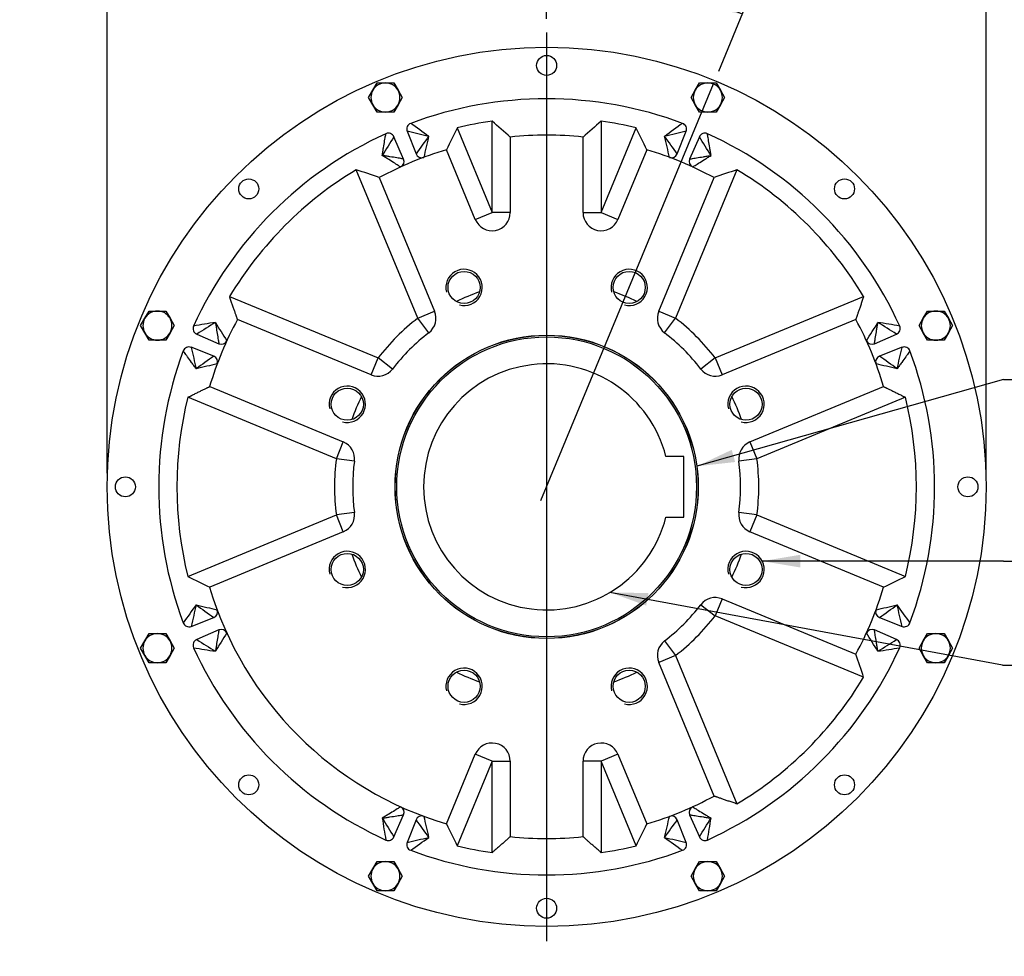
# Paper-space layout 'Sheet1' of a CAD drawing. Units: millimetres. Extents: x 0 to 4158, y 0 to 2940.
# Drawn here: x 2655 to 3468, y 514 to 1286 of the extents above; entities that cross this region are included whole.
import ezdxf
from ezdxf.enums import TextEntityAlignment as Align
from ezdxf.lldxf.tags import DXFTag

# ---------------------------------------------------------------- set-up
doc = ezdxf.new("R2010")
doc.units = ezdxf.units.MM
doc.header["$LTSCALE"] = 7.000007
for name, color, linetype in [('center line', 7, 'Continuous'), ('Default', 7, 'Continuous'), ('tangent', 7, 'Continuous'), ('visible', 7, 'Continuous')]:
    doc.layers.add(name, color=color, linetype=linetype)
doc.styles.add('GDT', font='gdt_____.ttf')
doc.styles.add('SEACAD_Arial', font='arial.ttf')
tags = doc.linetypes.add('CENTER2', pattern=[28.575, 19.05, -3.175, 3.175, -3.175]).pattern_tags.tags
tags[10:11] = [DXFTag(74, 4), DXFTag(75, 0), DXFTag(340, '0'), DXFTag(46, 0.0), DXFTag(50, 0.0), DXFTag(44, 0.0), DXFTag(45, 0.0)]
tags[8:9] = [DXFTag(74, 4), DXFTag(75, 0), DXFTag(340, '0'), DXFTag(46, 0.0), DXFTag(50, 0.0), DXFTag(44, 0.0), DXFTag(45, 0.0)]
tags[6:7] = [DXFTag(74, 4), DXFTag(75, 0), DXFTag(340, '0'), DXFTag(46, 0.0), DXFTag(50, 0.0), DXFTag(44, 0.0), DXFTag(45, 0.0)]
tags[4:5] = [DXFTag(74, 4), DXFTag(75, 0), DXFTag(340, '0'), DXFTag(46, 0.0), DXFTag(50, 0.0), DXFTag(44, 0.0), DXFTag(45, 0.0)]
doc.dimstyles.new('ISO-InstDr', dxfattribs={"dimtxt": 22.400022, "dimasz": 31.360031, "dimexe": 11.200011, "dimexo": 11.200011, "dimgap": 5.600006, "dimtad": 1, "dimdec": 0, "dimzin": 0, "dimdsep": 46, "dimtxsty": 'SEACAD_Arial', "dimblk1": '_SE_FILLED', "dimblk2": '_SE_FILLED', "dimsah": 1, "dimcen": 11.200011, "dimadec": 0, "dimazin": 0, "dimtfac": 0.5, "dimtofl": 0, "dimtmove": 0, "dimatfit": 3, "dimfxl": 1, "dimtzin": 0, "dimarcsym": 0})

# ---------------------------------------------------------------- blocks, each defined once
blk = doc.blocks.new('SE6')
at = {"layer": 'tangent', "color": 7, "linetype": 'Continuous'}
for p, q in [((3045.14, 1126.86), (3045.14, 1202.29)), ((3135.14, 1202.29), (3135.14, 1126.86)), ((3016.28, 1196.55), (3045.14, 1126.86)), ((3135.14, 1126.86), (3164.01, 1196.55)), ((2983.85, 1039.65), (2933.13, 1162.1)), ((3247.16, 1162.1), (3196.44, 1039.65)), ((3031.29, 1121.12), (3045.14, 1126.86)), ((3060.14, 1126.86), (3045.14, 1126.86)), ((3120.14, 1126.86), (3135.14, 1126.86)), ((3135.14, 1126.86), (3149, 1121.12)), ((2828.67, 1057.64), (2951.12, 1006.92)), ((3229.17, 1006.92), (3351.62, 1057.64)), ((2983.85, 1039.65), (2997.71, 1045.39)), ((2992.96, 1027.73), (2983.85, 1039.65)), ((3182.58, 1045.39), (3196.44, 1039.65)), ((3187.33, 1027.73), (3196.44, 1039.65)), ((2945.38, 993.06), (2951.12, 1006.92)), ((2963.04, 997.81), (2951.12, 1006.92)), ((3229.17, 1006.92), (3217.25, 997.81)), ((3229.17, 1006.92), (3234.91, 993.06)), ((2916.68, 923.77), (2794.22, 974.49)), ((3386.06, 974.49), (3263.61, 923.77)), ((2916.68, 923.77), (2922.42, 937.63)), ((3257.87, 937.63), (3263.61, 923.77)), ((2931.55, 921.78), (2916.68, 923.77)), ((3263.61, 923.77), (3248.74, 921.78)), ((2794.22, 826.76), (2916.68, 877.48)), ((2931.55, 879.47), (2916.68, 877.48)), ((2922.42, 863.62), (2916.68, 877.48)), ((3263.61, 877.48), (3248.74, 879.47)), ((3263.61, 877.48), (3257.87, 863.62)), ((3263.61, 877.48), (3386.06, 826.76)), ((3234.91, 808.19), (3229.17, 794.33)), ((3217.25, 803.44), (3229.17, 794.33)), ((3351.62, 743.61), (3229.17, 794.33)), ((3187.33, 773.52), (3196.44, 761.6)), ((3196.44, 761.6), (3182.58, 755.86)), ((3196.44, 761.6), (3247.16, 639.15)), ((3045.14, 674.39), (3016.28, 604.71)), ((3045.14, 674.39), (3031.29, 680.14)), ((3045.14, 598.96), (3045.14, 674.39)), ((3045.14, 674.39), (3060.14, 674.39)), ((3135.14, 674.39), (3120.14, 674.39)), ((3149, 680.14), (3135.14, 674.39)), ((3164.01, 604.71), (3135.14, 674.39)), ((3135.14, 674.39), (3135.14, 598.96))]:
    blk.add_line(p, q, dxfattribs=at)
for centre, radius, start, end in [((3090.14, 900.63), 305, 98.48445, 104.01555), ((3090.14, 900.63), 305, 75.98445, 81.51555), ((2561.15, 603.8), 727.75, 53.61724, 55.05482), ((3619.14, 603.8), 727.75, 124.94518, 126.38276), ((3951.97, 564.37), 1168.87, 147.68048, 148.57323), ((2718.51, 53.46), 1168.87, 76.42677, 77.31952), ((3973.51, 472.51), 1214.94, 143.82201, 144.66375), ((3675.46, 1021.99), 702.93, 166.19834, 167.6496), ((3461.78, 53.46), 1168.87, 102.68048, 103.57323), ((2206.78, 472.51), 1214.94, 35.33625, 36.17799), ((2504.83, 1021.99), 702.93, 12.3504, 13.80166), ((2228.32, 564.37), 1168.87, 31.42677, 32.31952), ((3090.14, 900.63), 305, 120.98445, 149.01555), ((3090.14, 900.63), 305, 30.98445, 59.01555), ((3090.14, 900.63), 175, 127.4006, 142.5994), ((3090.14, 900.63), 175, 37.4006, 52.5994), ((2925.98, 316.68), 727.75, 98.61724, 100.05482), ((3426.4, 38.8), 1168.87, 121.42677, 122.31952), ((3418.21, 1400.33), 702.93, 211.19834, 212.6496), ((2762.08, 1400.33), 702.93, 327.3504, 328.80166), ((2753.89, 38.8), 1168.87, 57.68048, 58.57323), ((3254.31, 316.68), 727.75, 79.94518, 81.38276), ((3937.31, 1272.26), 1168.87, 192.68048, 193.57323), ((2242.98, 1272.26), 1168.87, 346.42677, 347.31952), ((3518.26, 17.26), 1214.94, 125.33625, 126.17799), ((2662.03, 17.26), 1214.94, 53.82201, 54.66375), ((2968.78, 315.31), 702.93, 102.3504, 103.80166), ((3211.51, 315.31), 702.93, 76.19834, 77.6496), ((3090.14, 900.63), 305, 165.98445, 194.01555), ((3090.14, 900.63), 305, 345.98445, 14.01555), ((3090.14, 900.63), 175, 172.4006, 187.5994), ((3090.14, 900.63), 175, 352.4006, 7.5994), ((3386.97, 371.63), 727.75, 143.61724, 145.05482), ((3937.31, 528.99), 1168.87, 166.42677, 167.31952), ((2968.78, 1485.94), 702.93, 256.19834, 257.6496), ((3518.26, 1783.99), 1214.94, 233.82201, 234.66375), ((3211.51, 1485.94), 702.93, 282.3504, 283.80166), ((2662.03, 1783.99), 1214.94, 305.33625, 306.17799), ((2793.31, 371.63), 727.75, 34.94518, 36.38276), ((2242.98, 528.99), 1168.87, 12.68048, 13.57323), ((3090.14, 900.63), 175, 307.4006, 322.5994), ((3418.21, 400.92), 702.93, 147.3504, 148.80166), ((2762.08, 400.92), 702.93, 31.19834, 32.6496), ((3426.4, 1762.45), 1168.87, 237.68048, 238.57323), ((2753.89, 1762.45), 1168.87, 301.42677, 302.31952), ((2925.98, 1484.57), 727.75, 259.94518, 261.38276), ((3254.31, 1484.57), 727.75, 278.61724, 280.05482), ((3090.14, 900.63), 305, 300.98445, 329.01555), ((3674.09, 736.46), 727.75, 188.61724, 190.05482), ((3951.97, 1236.88), 1168.87, 211.42677, 212.31952), ((3973.51, 1328.74), 1214.94, 215.33625, 216.17799), ((3675.46, 779.26), 702.93, 192.3504, 193.80166), ((2504.83, 779.26), 702.93, 346.19834, 347.6496), ((2206.78, 1328.74), 1214.94, 323.82201, 324.66375), ((2228.32, 1236.88), 1168.87, 327.68048, 328.57323), ((2506.2, 736.46), 727.75, 349.94518, 351.38276), ((2718.51, 1747.79), 1168.87, 282.68048, 283.57323), ((2561.15, 1197.45), 727.75, 304.94518, 306.38276), ((3461.78, 1747.79), 1168.87, 256.42677, 257.31952), ((3619.14, 1197.45), 727.75, 233.61724, 235.05482), ((3090.14, 900.63), 305, 255.98445, 261.51555), ((3090.14, 900.63), 305, 278.48445, 284.01555)]:
    blk.add_arc(centre, radius, start, end, dxfattribs=at)
for points, knots in [([(2954.56, 1173.83), (2954.72, 1174.9), (2954.89, 1176), (2955.23, 1178.14), (2955.39, 1179.19), (2955.89, 1182.28), (2956.21, 1184.23), (2956.65, 1186.83), (2956.79, 1187.62), (2957.03, 1189.06), (2957.14, 1189.7), (2957.33, 1190.74), (2957.4, 1191.15), (2957.5, 1191.71), (2957.52, 1191.85), (2957.52, 1191.85)], [0, 0, 0, 0, 0.125, 0.125, 0.25, 0.25, 0.5, 0.5, 0.625, 0.625, 0.75, 0.75, 0.875, 0.875, 1, 1, 1, 1]), ([(3225.73, 1173.83), (3225.56, 1174.9), (3225.4, 1176), (3225.06, 1178.14), (3224.9, 1179.19), (3224.4, 1182.28), (3224.08, 1184.23), (3223.64, 1186.83), (3223.5, 1187.62), (3223.25, 1189.06), (3223.14, 1189.7), (3222.96, 1190.74), (3222.89, 1191.15), (3222.79, 1191.71), (3222.76, 1191.85), (3222.76, 1191.85)], [0, 0, 0, 0, 0.125, 0.125, 0.25, 0.25, 0.5, 0.5, 0.625, 0.625, 0.75, 0.75, 0.875, 0.875, 1, 1, 1, 1]), ([(2972.18, 1170.97), (2972.18, 1170.97), (2972.04, 1170.99), (2971.51, 1171.08), (2971.11, 1171.15), (2970.1, 1171.32), (2969.49, 1171.42), (2968.09, 1171.65), (2967.32, 1171.78), (2964.8, 1172.2), (2962.89, 1172.51), (2959.84, 1173), (2958.81, 1173.17), (2956.7, 1173.5), (2955.62, 1173.67), (2954.56, 1173.83)], [0, 0, 0, 0, 0.125, 0.125, 0.25, 0.25, 0.375, 0.375, 0.5, 0.5, 0.75, 0.75, 0.875, 0.875, 1, 1, 1, 1]), ([(2969.67, 1164.42), (2969.67, 1164.42), (2969.56, 1164.49), (2969.1, 1164.78), (2968.76, 1165), (2967.48, 1165.82), (2966.26, 1166.6), (2963.38, 1168.41), (2961.74, 1169.43), (2959.12, 1171.05), (2958.23, 1171.6), (2956.41, 1172.71), (2955.47, 1173.28), (2954.56, 1173.83)], [0, 0, 0, 0, 0.125, 0.125, 0.25, 0.25, 0.5, 0.5, 0.75, 0.75, 0.875, 0.875, 1, 1, 1, 1]), ([(3208.11, 1170.97), (3208.11, 1170.97), (3208.25, 1170.99), (3208.78, 1171.08), (3209.18, 1171.15), (3210.18, 1171.32), (3210.8, 1171.42), (3212.19, 1171.65), (3212.97, 1171.78), (3215.49, 1172.2), (3217.4, 1172.51), (3220.45, 1173), (3221.48, 1173.17), (3223.59, 1173.5), (3224.67, 1173.67), (3225.73, 1173.83)], [0, 0, 0, 0, 0.125, 0.125, 0.25, 0.25, 0.375, 0.375, 0.5, 0.5, 0.75, 0.75, 0.875, 0.875, 1, 1, 1, 1]), ([(3210.62, 1164.42), (3210.62, 1164.42), (3210.73, 1164.49), (3211.18, 1164.78), (3211.52, 1165), (3212.8, 1165.82), (3214.03, 1166.6), (3216.91, 1168.41), (3218.55, 1169.43), (3221.17, 1171.05), (3222.06, 1171.6), (3223.88, 1172.71), (3224.81, 1173.28), (3225.73, 1173.83)], [0, 0, 0, 0, 0.125, 0.125, 0.25, 0.25, 0.5, 0.5, 0.75, 0.75, 0.875, 0.875, 1, 1, 1, 1]), ([(2816.94, 1036.21), (2817.1, 1035.15), (2817.27, 1034.07), (2817.6, 1031.96), (2817.77, 1030.93), (2818.26, 1027.88), (2818.57, 1025.97), (2818.99, 1023.45), (2819.11, 1022.67), (2819.35, 1021.28), (2819.45, 1020.67), (2819.62, 1019.66), (2819.69, 1019.26), (2819.78, 1018.73), (2819.8, 1018.59), (2819.8, 1018.59)], [0, 0, 0, 0, 0.125, 0.125, 0.25, 0.25, 0.5, 0.5, 0.625, 0.625, 0.75, 0.75, 0.875, 0.875, 1, 1, 1, 1]), ([(3360.48, 1018.59), (3360.48, 1018.59), (3360.51, 1018.73), (3360.6, 1019.26), (3360.67, 1019.66), (3360.84, 1020.67), (3360.94, 1021.28), (3361.17, 1022.67), (3361.3, 1023.45), (3361.72, 1025.97), (3362.03, 1027.88), (3362.52, 1030.93), (3362.68, 1031.96), (3363.02, 1034.07), (3363.19, 1035.15), (3363.35, 1036.21)], [0, 0, 0, 0, 0.125, 0.125, 0.25, 0.25, 0.375, 0.375, 0.5, 0.5, 0.75, 0.75, 0.875, 0.875, 1, 1, 1, 1]), ([(2801.09, 997.94), (2800.44, 998.81), (2799.79, 999.71), (2798.51, 1001.46), (2797.89, 1002.32), (2796.05, 1004.86), (2794.9, 1006.46), (2793.37, 1008.61), (2792.91, 1009.27), (2792.07, 1010.46), (2791.7, 1010.98), (2791.09, 1011.85), (2790.85, 1012.2), (2790.52, 1012.66), (2790.44, 1012.78), (2790.44, 1012.78)], [0, 0, 0, 0, 0.125, 0.125, 0.25, 0.25, 0.5, 0.5, 0.625, 0.625, 0.75, 0.75, 0.875, 0.875, 1, 1, 1, 1]), ([(3389.85, 1012.78), (3389.85, 1012.78), (3389.76, 1012.66), (3389.44, 1012.2), (3389.2, 1011.85), (3388.59, 1010.98), (3388.22, 1010.46), (3387.38, 1009.27), (3386.91, 1008.61), (3385.39, 1006.46), (3384.24, 1004.86), (3382.4, 1002.32), (3381.78, 1001.46), (3380.5, 999.71), (3379.85, 998.81), (3379.2, 997.94)], [0, 0, 0, 0, 0.125, 0.125, 0.25, 0.25, 0.375, 0.375, 0.5, 0.5, 0.75, 0.75, 0.875, 0.875, 1, 1, 1, 1]), ([(2819.8, 782.66), (2819.8, 782.66), (2819.78, 782.52), (2819.69, 781.99), (2819.62, 781.59), (2819.45, 780.58), (2819.35, 779.97), (2819.11, 778.58), (2818.99, 777.8), (2818.57, 775.28), (2818.26, 773.37), (2817.77, 770.32), (2817.6, 769.29), (2817.27, 767.18), (2817.1, 766.1), (2816.94, 765.04)], [0, 0, 0, 0, 0.125, 0.125, 0.25, 0.25, 0.375, 0.375, 0.5, 0.5, 0.75, 0.75, 0.875, 0.875, 1, 1, 1, 1]), ([(3363.35, 765.04), (3363.19, 766.1), (3363.02, 767.18), (3362.68, 769.29), (3362.52, 770.32), (3362.03, 773.37), (3361.72, 775.28), (3361.3, 777.8), (3361.17, 778.58), (3360.94, 779.97), (3360.84, 780.58), (3360.67, 781.59), (3360.6, 781.99), (3360.51, 782.52), (3360.48, 782.66), (3360.48, 782.66)], [0, 0, 0, 0, 0.125, 0.125, 0.25, 0.25, 0.5, 0.5, 0.625, 0.625, 0.75, 0.75, 0.875, 0.875, 1, 1, 1, 1]), ([(2969.67, 636.83), (2969.67, 636.83), (2969.56, 636.76), (2969.1, 636.47), (2968.76, 636.25), (2967.48, 635.43), (2966.26, 634.65), (2963.38, 632.84), (2961.74, 631.82), (2959.12, 630.2), (2958.23, 629.65), (2956.41, 628.54), (2955.47, 627.97), (2954.56, 627.42)], [0, 0, 0, 0, 0.125, 0.125, 0.25, 0.25, 0.5, 0.5, 0.75, 0.75, 0.875, 0.875, 1, 1, 1, 1]), ([(3210.62, 636.83), (3210.62, 636.83), (3210.73, 636.76), (3211.18, 636.47), (3211.52, 636.25), (3212.8, 635.43), (3214.03, 634.65), (3216.91, 632.84), (3218.55, 631.82), (3221.17, 630.2), (3222.06, 629.65), (3223.88, 628.54), (3224.81, 627.97), (3225.73, 627.42)], [0, 0, 0, 0, 0.125, 0.125, 0.25, 0.25, 0.5, 0.5, 0.75, 0.75, 0.875, 0.875, 1, 1, 1, 1]), ([(2954.56, 627.42), (2955.62, 627.58), (2956.7, 627.75), (2958.81, 628.08), (2959.84, 628.25), (2962.89, 628.74), (2964.8, 629.05), (2967.32, 629.47), (2968.09, 629.6), (2969.49, 629.83), (2970.1, 629.93), (2971.11, 630.1), (2971.51, 630.17), (2972.04, 630.26), (2972.18, 630.28), (2972.18, 630.28)], [0, 0, 0, 0, 0.125, 0.125, 0.25, 0.25, 0.5, 0.5, 0.625, 0.625, 0.75, 0.75, 0.875, 0.875, 1, 1, 1, 1]), ([(3208.11, 630.28), (3208.11, 630.28), (3208.25, 630.26), (3208.78, 630.17), (3209.18, 630.1), (3210.18, 629.93), (3210.8, 629.83), (3212.19, 629.6), (3212.97, 629.47), (3215.49, 629.05), (3217.4, 628.74), (3220.45, 628.25), (3221.48, 628.08), (3223.59, 627.75), (3224.67, 627.58), (3225.73, 627.42)], [0, 0, 0, 0, 0.125, 0.125, 0.25, 0.25, 0.375, 0.375, 0.5, 0.5, 0.75, 0.75, 0.875, 0.875, 1, 1, 1, 1])]:
    blk.add_open_spline(points, degree=3, knots=knots, dxfattribs=at)
at = {"layer": 'visible', "color": 7, "linetype": 'Continuous'}
for p, q in [((2943.3, 1221.67), (2946.77, 1227.67)), ((2946.77, 1227.67), (2950.23, 1233.67)), ((2950.23, 1233.67), (2957.16, 1233.67)), ((2957.16, 1233.67), (2964.09, 1233.67)), ((2964.09, 1233.67), (2967.55, 1227.67)), ((2967.55, 1227.67), (2971.02, 1221.67)), ((3209.27, 1221.67), (3212.73, 1227.67)), ((3212.73, 1227.67), (3216.2, 1233.67)), ((3216.2, 1233.67), (3223.13, 1233.67)), ((3223.13, 1233.67), (3230.05, 1233.67)), ((3230.05, 1233.67), (3233.52, 1227.67)), ((3233.52, 1227.67), (3236.98, 1221.67)), ((2946.77, 1215.67), (2943.3, 1221.67)), ((2971.02, 1221.67), (2967.55, 1215.67)), ((3212.73, 1215.67), (3209.27, 1221.67)), ((3236.98, 1221.67), (3233.52, 1215.67)), ((2950.23, 1209.67), (2946.77, 1215.67)), ((2967.55, 1215.67), (2964.09, 1209.67)), ((3216.2, 1209.67), (3212.73, 1215.67)), ((3233.52, 1215.67), (3230.05, 1209.67)), ((2957.16, 1209.67), (2950.23, 1209.67)), ((2964.09, 1209.67), (2957.16, 1209.67)), ((3223.13, 1209.67), (3216.2, 1209.67)), ((3230.05, 1209.67), (3223.13, 1209.67)), ((2972.18, 1170.97), (2964.18, 1189.3)), ((2975.09, 1193.82), (2982.4, 1175.2)), ((3060.14, 1189.07), (3060.14, 1126.86)), ((3120.14, 1126.86), (3120.14, 1189.07)), ((3197.89, 1175.2), (3205.2, 1193.82)), ((3216.11, 1189.3), (3208.11, 1170.97)), ((3031.29, 1121.12), (3007.48, 1178.59)), ((3172.81, 1178.59), (3149, 1121.12)), ((2952.04, 1155.63), (2997.71, 1045.39)), ((3182.58, 1045.39), (3228.24, 1155.63)), ((2758.7, 1039.61), (2762.17, 1045.61)), ((2762.17, 1045.61), (2769.1, 1045.61)), ((2769.1, 1045.61), (2776.02, 1045.61)), ((2776.02, 1045.61), (2779.49, 1039.61)), ((3400.8, 1039.61), (3404.26, 1045.61)), ((3404.26, 1045.61), (3411.19, 1045.61)), ((3411.19, 1045.61), (3418.12, 1045.61)), ((3418.12, 1045.61), (3421.58, 1039.61)), ((2755.24, 1033.61), (2758.7, 1039.61)), ((2758.7, 1027.61), (2755.24, 1033.61)), ((2779.49, 1039.61), (2782.95, 1033.61)), ((2782.95, 1033.61), (2779.49, 1027.61)), ((2945.38, 993.06), (2835.14, 1038.72)), ((3345.15, 1038.72), (3234.91, 993.06)), ((3397.34, 1033.61), (3400.8, 1039.61)), ((3400.8, 1027.61), (3397.34, 1033.61)), ((3421.58, 1039.61), (3425.05, 1033.61)), ((3425.05, 1033.61), (3421.58, 1027.61)), ((2762.17, 1021.61), (2758.7, 1027.61)), ((2779.49, 1027.61), (2776.02, 1021.61)), ((2801.47, 1026.59), (2819.8, 1018.59)), ((3360.48, 1018.59), (3378.82, 1026.59)), ((3404.26, 1021.61), (3400.8, 1027.61)), ((3421.58, 1027.61), (3418.12, 1021.61)), ((2769.1, 1021.61), (2762.17, 1021.61)), ((2776.02, 1021.61), (2769.1, 1021.61)), ((2815.57, 1008.37), (2796.95, 1015.68)), ((3383.34, 1015.68), (3364.72, 1008.37)), ((3411.19, 1021.61), (3404.26, 1021.61)), ((3418.12, 1021.61), (3411.19, 1021.61)), ((2812.18, 983.29), (2922.42, 937.63)), ((3257.87, 937.63), (3368.11, 983.29)), ((3203.19, 925.63), (3188.52, 925.63)), ((3203.19, 875.63), (3203.19, 925.63)), ((3188.52, 875.63), (3203.19, 875.63)), ((2922.42, 863.62), (2812.18, 817.96)), ((3368.11, 817.96), (3257.87, 863.62)), ((3234.91, 808.19), (3345.15, 762.53)), ((2796.95, 785.57), (2815.57, 792.88)), ((3364.72, 792.88), (3383.34, 785.57)), ((2819.8, 782.66), (2801.47, 774.66)), ((3378.82, 774.66), (3360.48, 782.66)), ((2755.24, 767.64), (2758.7, 773.64)), ((2758.7, 773.64), (2762.17, 779.64)), ((2762.17, 779.64), (2769.1, 779.64)), ((2769.1, 779.64), (2776.02, 779.64)), ((2776.02, 779.64), (2779.49, 773.64)), ((2779.49, 773.64), (2782.95, 767.64)), ((3397.34, 767.64), (3400.8, 773.64)), ((3400.8, 773.64), (3404.26, 779.64)), ((3404.26, 779.64), (3411.19, 779.64)), ((3411.19, 779.64), (3418.12, 779.64)), ((3418.12, 779.64), (3421.58, 773.64)), ((3421.58, 773.64), (3425.05, 767.64)), ((2758.7, 761.64), (2755.24, 767.64)), ((2782.95, 767.64), (2779.49, 761.64)), ((3400.8, 761.64), (3397.34, 767.64)), ((3425.05, 767.64), (3421.58, 761.64)), ((2762.17, 755.64), (2758.7, 761.64)), ((2769.1, 755.64), (2762.17, 755.64)), ((2776.02, 755.64), (2769.1, 755.64)), ((2779.49, 761.64), (2776.02, 755.64)), ((3228.24, 645.62), (3182.58, 755.86)), ((3404.26, 755.64), (3400.8, 761.64)), ((3411.19, 755.64), (3404.26, 755.64)), ((3418.12, 755.64), (3411.19, 755.64)), ((3421.58, 761.64), (3418.12, 755.64)), ((3007.48, 622.66), (3031.29, 680.14)), ((3060.14, 674.39), (3060.14, 612.18)), ((3120.14, 612.18), (3120.14, 674.39)), ((3149, 680.14), (3172.81, 622.66)), ((2964.18, 611.95), (2972.18, 630.28)), ((2982.4, 626.05), (2975.09, 607.43)), ((3205.2, 607.43), (3197.89, 626.05)), ((3208.11, 630.28), (3216.11, 611.95)), ((2943.3, 579.58), (2946.77, 585.58)), ((2946.77, 585.58), (2950.23, 591.58)), ((2950.23, 591.58), (2957.16, 591.58)), ((2957.16, 591.58), (2964.09, 591.58)), ((2964.09, 591.58), (2967.55, 585.58)), ((2967.55, 585.58), (2971.02, 579.58)), ((3209.27, 579.58), (3212.73, 585.58)), ((3212.73, 585.58), (3216.2, 591.58)), ((3216.2, 591.58), (3223.13, 591.58)), ((3223.13, 591.58), (3230.05, 591.58)), ((3230.05, 591.58), (3233.52, 585.58)), ((3233.52, 585.58), (3236.98, 579.58)), ((2946.77, 573.58), (2943.3, 579.58)), ((2971.02, 579.58), (2967.55, 573.58)), ((3212.73, 573.58), (3209.27, 579.58)), ((3236.98, 579.58), (3233.52, 573.58)), ((2950.23, 567.58), (2946.77, 573.58)), ((2967.55, 573.58), (2964.09, 567.58)), ((3216.2, 567.58), (3212.73, 573.58)), ((3233.52, 573.58), (3230.05, 567.58)), ((2957.16, 567.58), (2950.23, 567.58)), ((2964.09, 567.58), (2957.16, 567.58)), ((3223.13, 567.58), (3216.2, 567.58)), ((3230.05, 567.58), (3223.13, 567.58))]:
    blk.add_line(p, q, dxfattribs=at)
for centre, radius in [((3090.14, 900.63), 362.5), ((3090.14, 1248.13), 8.25), ((2844.42, 1146.34), 8.25), ((3335.86, 1146.34), 8.25), ((3022.03, 1065.08), 13.25), ((3158.26, 1065.08), 13.25), ((3090.14, 900.63), 125.08), ((3090.14, 900.63), 125), ((3090.14, 900.63), 124.97), ((3090.14, 900.63), 123.64), ((2925.69, 968.74), 13.25), ((3254.59, 968.74), 13.25), ((2742.64, 900.63), 8.25), ((3437.64, 900.63), 8.25), ((2925.69, 832.51), 13.25), ((3254.59, 832.51), 13.25), ((3022.03, 736.17), 13.25), ((3158.26, 736.17), 13.25), ((2844.42, 654.91), 8.25), ((3335.86, 654.91), 8.25), ((3090.14, 553.13), 8.25)]:
    blk.add_circle(centre, radius, dxfattribs=at)
for centre, radius, start, end in [((2957.16, 1221.67), 12, 150, 210), ((2957.16, 1221.67), 12, 90, 150), ((2957.16, 1221.67), 12, 30, 90), ((2957.16, 1221.67), 12, 330, 30), ((3223.13, 1221.67), 12, 150, 210), ((3223.13, 1221.67), 12, 90, 150), ((3223.13, 1221.67), 12, 30, 90), ((3223.13, 1221.67), 12, 330, 30), ((3090.14, 900.63), 320, 69.48404, 110.51596), ((2957.16, 1221.67), 12, 210, 270), ((2957.16, 1221.67), 12, 270, 330), ((3223.13, 1221.67), 12, 210, 270), ((3223.13, 1221.67), 12, 270, 330), ((2457.65, 520.47), 900.01, 47.97719, 49.24998), ((3722.64, 520.47), 900.01, 130.75002, 132.02281), ((2979.75, 1195.65), 5, 110.51596, 201.42545), ((3819.97, 791.45), 900.01, 153.25002, 154.52281), ((2360.32, 791.45), 900.01, 25.47719, 26.74998), ((3200.54, 1195.65), 5, 338.57455, 69.48404), ((3090.14, 900.63), 320, 114.48404, 155.51596), ((2959.6, 1187.3), 5, 23.57455, 114.48404), ((3090.14, 900.63), 290, 84.06223, 95.93777), ((3220.69, 1187.3), 5, 65.51596, 156.42545), ((3090.14, 900.63), 320, 24.48404, 65.51596), ((3090.14, 900.63), 290, 106.56223, 118.43777), ((3090.14, 900.63), 290, 61.56223, 73.43777), ((2967.6, 1168.97), 5, 294.54571, 23.57455), ((2987.05, 1177.03), 5, 201.42545, 290.45429), ((3193.23, 1177.03), 5, 249.54571, 338.57455), ((3212.69, 1168.97), 5, 156.42545, 245.45429), ((2651.28, 307.36), 900.01, 70.47719, 71.74998), ((3529.01, 307.36), 900.01, 108.25002, 109.52281), ((3045.14, 1126.86), 15, 202.5, 0), ((3135.14, 1126.86), 15, 180, 337.5), ((3022.03, 1065.08), 15, 255, 195), ((3158.26, 1065.08), 15, 255, 195), ((3090.14, 900.63), 170, 109.02052, 115.97948), ((3090.14, 900.63), 170, 64.02052, 70.97948), ((2769.1, 1033.61), 12, 90, 150), ((2769.1, 1033.61), 12, 30, 90), ((2983.85, 1039.65), 15, 307.4006, 22.5), ((3196.44, 1039.65), 15, 157.5, 232.5994), ((3411.19, 1033.61), 12, 90, 150), ((3411.19, 1033.61), 12, 30, 90), ((2769.1, 1033.61), 12, 150, 210), ((2769.1, 1033.61), 12, 330, 30), ((2803.47, 1031.17), 5, 155.51596, 246.42545), ((3090.14, 900.63), 290, 151.56223, 163.43777), ((3090.14, 900.63), 290, 16.56223, 28.43777), ((3376.82, 1031.17), 5, 293.57455, 24.48404), ((3411.19, 1033.61), 12, 150, 210), ((3411.19, 1033.61), 12, 330, 30), ((2769.1, 1033.61), 12, 210, 270), ((2769.1, 1033.61), 12, 270, 330), ((3090.14, 900.63), 160, 127.4006, 142.5994), ((3090.14, 900.63), 160, 37.4006, 52.5994), ((3411.19, 1033.61), 12, 210, 270), ((3411.19, 1033.61), 12, 270, 330), ((2795.12, 1011.02), 5, 68.57455, 159.48404), ((2821.8, 1023.17), 5, 246.42545, 335.45429), ((3358.48, 1023.17), 5, 204.54571, 293.57455), ((3385.16, 1011.02), 5, 20.51596, 111.42545), ((3090.14, 900.63), 320, 159.48404, 200.51596), ((2813.74, 1003.72), 5, 339.54571, 68.57455), ((3366.54, 1003.72), 5, 111.42545, 200.45429), ((3090.14, 900.63), 320, 339.48404, 20.51596), ((3090.14, 900.63), 101.5, 14.25899, 345.74101), ((2951.12, 1006.92), 15, 247.5, 322.5994), ((3229.17, 1006.92), 15, 217.4006, 292.5), ((2925.69, 968.74), 15, 255, 195), ((3254.59, 968.74), 15, 255, 195), ((3090.14, 900.63), 170, 154.02052, 160.97948), ((3090.14, 900.63), 170, 19.02052, 25.97948), ((2916.68, 923.77), 15, 352.4006, 67.5), ((3263.61, 923.77), 15, 112.5, 187.5994), ((3090.14, 900.63), 160, 172.4006, 187.5994), ((3090.14, 900.63), 160, 352.4006, 7.5994), ((2916.68, 877.48), 15, 292.5, 7.5994), ((3263.61, 877.48), 15, 172.4006, 247.5), ((2925.69, 832.51), 15, 255, 195), ((3090.14, 900.63), 170, 199.02052, 205.97948), ((3254.59, 832.51), 15, 255, 195), ((3090.14, 900.63), 170, 334.02052, 340.97948), ((3199.32, 1630.45), 900.01, 243.25002, 244.52281), ((2980.97, 1630.45), 900.01, 295.47719, 296.74998), ((3090.14, 900.63), 290, 196.56223, 253.43777), ((3090.14, 900.63), 290, 331.56223, 343.43777), ((3229.17, 794.33), 15, 67.5, 142.5994), ((2813.74, 797.53), 5, 291.42545, 20.45429), ((3090.14, 900.63), 160, 307.4006, 322.5994), ((3366.54, 797.53), 5, 159.54571, 248.57455), ((2795.12, 790.23), 5, 200.51596, 291.42545), ((3385.16, 790.23), 5, 248.57455, 339.48404), ((2821.8, 778.08), 5, 24.54571, 113.57455), ((3358.48, 778.08), 5, 66.42545, 155.45429), ((2769.1, 767.64), 12, 150, 210), ((2769.1, 767.64), 12, 90, 150), ((2769.1, 767.64), 12, 30, 90), ((2769.1, 767.64), 12, 330, 30), ((2803.47, 770.08), 5, 113.57455, 204.48404), ((3196.44, 761.6), 15, 127.4006, 202.5), ((3376.82, 770.08), 5, 335.51596, 66.42545), ((3411.19, 767.64), 12, 150, 210), ((3411.19, 767.64), 12, 90, 150), ((3411.19, 767.64), 12, 30, 90), ((3411.19, 767.64), 12, 330, 30), ((3090.14, 900.63), 320, 204.48404, 245.51596), ((3090.14, 900.63), 320, 294.48404, 335.51596), ((2769.1, 767.64), 12, 210, 270), ((2769.1, 767.64), 12, 270, 330), ((2496.88, 461.76), 900.01, 18.25002, 19.52281), ((3411.19, 767.64), 12, 210, 270), ((3411.19, 767.64), 12, 270, 330), ((3022.03, 736.17), 15, 255, 195), ((3090.14, 900.63), 170, 244.02052, 250.97948), ((3158.26, 736.17), 15, 255, 195), ((3090.14, 900.63), 170, 289.02052, 295.97948), ((3045.14, 674.39), 15, 0, 157.5), ((3135.14, 674.39), 15, 22.5, 180), ((3090.14, 900.63), 290, 286.56223, 298.43777), ((2967.6, 632.28), 5, 336.42545, 65.45429), ((3212.69, 632.28), 5, 114.54571, 203.57455), ((2987.05, 624.22), 5, 69.54571, 158.57455), ((3193.23, 624.22), 5, 21.42545, 110.45429), ((3819.97, 1009.8), 900.01, 205.47719, 206.74998), ((2360.32, 1009.8), 900.01, 333.25002, 334.52281), ((2959.6, 613.95), 5, 245.51596, 336.42545), ((3090.14, 900.63), 290, 264.06223, 275.93777), ((3220.69, 613.95), 5, 203.57455, 294.48404), ((2979.75, 605.6), 5, 158.57455, 249.48404), ((3200.54, 605.6), 5, 290.51596, 21.42545), ((3090.14, 900.63), 320, 249.48404, 290.51596), ((2957.16, 579.58), 12, 150, 210), ((2957.16, 579.58), 12, 90, 150), ((2957.16, 579.58), 12, 30, 90), ((2957.16, 579.58), 12, 330, 30), ((3223.13, 579.58), 12, 150, 210), ((3223.13, 579.58), 12, 90, 150), ((3223.13, 579.58), 12, 30, 90), ((3223.13, 579.58), 12, 330, 30), ((2957.16, 579.58), 12, 210, 270), ((2957.16, 579.58), 12, 270, 330), ((3223.13, 579.58), 12, 210, 270), ((3223.13, 579.58), 12, 270, 330)]:
    blk.add_arc(centre, radius, start, end, dxfattribs=at)
for points, knots in [([(2835.14, 1038.72), (2835.14, 1038.72), (2835.08, 1038.89), (2834.9, 1039.38), (2834.83, 1039.58), (2834.67, 1040.05), (2834.57, 1040.32), (2834.42, 1040.76), (2834.36, 1040.92), (2834.25, 1041.24), (2834.19, 1041.41), (2834.01, 1041.93), (2833.88, 1042.3), (2833.47, 1043.47), (2833.17, 1044.32), (2832.54, 1046.16), (2832.21, 1047.12), (2831.53, 1049.09), (2831.18, 1050.12), (2830.65, 1051.69), (2830.47, 1052.23), (2830.11, 1053.3), (2829.93, 1053.84), (2829.57, 1054.91), (2829.39, 1055.46), (2829.12, 1056.27), (2829.03, 1056.55), (2828.89, 1056.96), (2828.85, 1057.09), (2828.76, 1057.37), (2828.71, 1057.5), (2828.67, 1057.64)], [0, 0, 0, 0, 0.125, 0.125, 0.1875, 0.1875, 0.25, 0.25, 0.28125, 0.28125, 0.3125, 0.3125, 0.375, 0.375, 0.5, 0.5, 0.625, 0.625, 0.75, 0.75, 0.8125, 0.8125, 0.875, 0.875, 0.9375, 0.9375, 0.96875, 0.96875, 0.984375, 0.984375, 1, 1, 1, 1]), ([(3351.62, 1057.64), (3351.58, 1057.5), (3351.53, 1057.37), (3351.44, 1057.09), (3351.4, 1056.96), (3351.26, 1056.55), (3351.17, 1056.27), (3350.9, 1055.46), (3350.72, 1054.91), (3350.36, 1053.84), (3350.18, 1053.3), (3349.82, 1052.23), (3349.64, 1051.69), (3349.1, 1050.12), (3348.76, 1049.09), (3348.08, 1047.12), (3347.75, 1046.16), (3347.12, 1044.32), (3346.82, 1043.47), (3346.41, 1042.3), (3346.28, 1041.93), (3346.1, 1041.41), (3346.04, 1041.24), (3345.92, 1040.92), (3345.87, 1040.76), (3345.71, 1040.32), (3345.62, 1040.05), (3345.46, 1039.58), (3345.38, 1039.38), (3345.21, 1038.89), (3345.15, 1038.72), (3345.15, 1038.72)], [0, 0, 0, 0, 0.015625, 0.015625, 0.03125, 0.03125, 0.0625, 0.0625, 0.125, 0.125, 0.1875, 0.1875, 0.25, 0.25, 0.375, 0.375, 0.5, 0.5, 0.625, 0.625, 0.6875, 0.6875, 0.71875, 0.71875, 0.75, 0.75, 0.8125, 0.8125, 0.875, 0.875, 1, 1, 1, 1]), ([(2794.22, 974.49), (2794.35, 974.56), (2794.48, 974.62), (2794.74, 974.75), (2794.87, 974.82), (2795.25, 975.01), (2795.51, 975.14), (2796.28, 975.52), (2796.79, 975.78), (2797.81, 976.29), (2798.32, 976.54), (2799.33, 977.04), (2799.83, 977.29), (2801.32, 978.03), (2802.29, 978.51), (2804.17, 979.43), (2805.08, 979.87), (2806.83, 980.72), (2807.64, 981.12), (2808.75, 981.65), (2809.11, 981.82), (2809.61, 982.06), (2809.77, 982.14), (2810.08, 982.29), (2810.23, 982.36), (2810.65, 982.56), (2810.9, 982.69), (2811.35, 982.9), (2811.55, 982.99), (2812.01, 983.21), (2812.18, 983.29), (2812.18, 983.29)], [0, 0, 0, 0, 0.015625, 0.015625, 0.03125, 0.03125, 0.0625, 0.0625, 0.125, 0.125, 0.1875, 0.1875, 0.25, 0.25, 0.375, 0.375, 0.5, 0.5, 0.625, 0.625, 0.6875, 0.6875, 0.71875, 0.71875, 0.75, 0.75, 0.8125, 0.8125, 0.875, 0.875, 1, 1, 1, 1]), ([(3368.11, 983.29), (3368.11, 983.29), (3368.27, 983.21), (3368.74, 982.99), (3368.94, 982.9), (3369.38, 982.69), (3369.64, 982.56), (3370.06, 982.36), (3370.21, 982.29), (3370.52, 982.14), (3370.68, 982.06), (3371.18, 981.82), (3371.53, 981.65), (3372.65, 981.12), (3373.46, 980.72), (3375.21, 979.87), (3376.12, 979.43), (3377.99, 978.51), (3378.96, 978.03), (3380.46, 977.29), (3380.96, 977.04), (3381.97, 976.54), (3382.48, 976.29), (3383.5, 975.78), (3384.01, 975.52), (3384.78, 975.14), (3385.03, 975.01), (3385.42, 974.82), (3385.55, 974.75), (3385.81, 974.62), (3385.94, 974.56), (3386.06, 974.49)], [0, 0, 0, 0, 0.125, 0.125, 0.1875, 0.1875, 0.25, 0.25, 0.28125, 0.28125, 0.3125, 0.3125, 0.375, 0.375, 0.5, 0.5, 0.625, 0.625, 0.75, 0.75, 0.8125, 0.8125, 0.875, 0.875, 0.9375, 0.9375, 0.96875, 0.96875, 0.984375, 0.984375, 1, 1, 1, 1]), ([(3247.16, 639.15), (3247.02, 639.19), (3246.89, 639.24), (3246.61, 639.33), (3246.47, 639.37), (3246.06, 639.51), (3245.79, 639.6), (3244.98, 639.87), (3244.43, 640.05), (3243.35, 640.41), (3242.82, 640.59), (3241.75, 640.95), (3241.21, 641.13), (3239.63, 641.66), (3238.61, 642.01), (3236.63, 642.69), (3235.68, 643.02), (3233.84, 643.65), (3232.99, 643.95), (3231.82, 644.36), (3231.45, 644.49), (3230.93, 644.67), (3230.76, 644.73), (3230.43, 644.84), (3230.28, 644.9), (3229.84, 645.05), (3229.57, 645.15), (3229.1, 645.31), (3228.9, 645.39), (3228.41, 645.56), (3228.24, 645.62), (3228.24, 645.62)], [0, 0, 0, 0, 0.015625, 0.015625, 0.03125, 0.03125, 0.0625, 0.0625, 0.125, 0.125, 0.1875, 0.1875, 0.25, 0.25, 0.375, 0.375, 0.5, 0.5, 0.625, 0.625, 0.6875, 0.6875, 0.71875, 0.71875, 0.75, 0.75, 0.8125, 0.8125, 0.875, 0.875, 1, 1, 1, 1]), ([(3060.14, 612.18), (3060.14, 612.18), (3060.01, 612.06), (3059.63, 611.71), (3059.47, 611.57), (3059.1, 611.24), (3058.89, 611.05), (3058.54, 610.74), (3058.42, 610.63), (3058.16, 610.4), (3058.03, 610.28), (3057.61, 609.91), (3057.32, 609.65), (3056.4, 608.82), (3055.72, 608.22), (3054.27, 606.93), (3053.51, 606.26), (3051.94, 604.88), (3051.13, 604.17), (3049.88, 603.07), (3049.45, 602.7), (3048.6, 601.96), (3048.18, 601.59), (3047.32, 600.84), (3046.88, 600.47), (3046.23, 599.9), (3046.02, 599.72), (3045.69, 599.43), (3045.58, 599.34), (3045.36, 599.15), (3045.25, 599.06), (3045.14, 598.96)], [0, 0, 0, 0, 0.125, 0.125, 0.1875, 0.1875, 0.25, 0.25, 0.28125, 0.28125, 0.3125, 0.3125, 0.375, 0.375, 0.5, 0.5, 0.625, 0.625, 0.75, 0.75, 0.8125, 0.8125, 0.875, 0.875, 0.9375, 0.9375, 0.96875, 0.96875, 0.984375, 0.984375, 1, 1, 1, 1]), ([(3135.14, 598.96), (3135.04, 599.06), (3134.93, 599.15), (3134.71, 599.34), (3134.6, 599.43), (3134.27, 599.72), (3134.05, 599.9), (3133.4, 600.47), (3132.97, 600.84), (3132.11, 601.59), (3131.68, 601.96), (3130.83, 602.7), (3130.41, 603.07), (3129.15, 604.17), (3128.34, 604.88), (3126.78, 606.26), (3126.02, 606.93), (3124.56, 608.22), (3123.89, 608.82), (3122.97, 609.65), (3122.68, 609.91), (3122.26, 610.28), (3122.13, 610.4), (3121.87, 610.63), (3121.75, 610.74), (3121.4, 611.05), (3121.19, 611.24), (3120.82, 611.57), (3120.66, 611.71), (3120.28, 612.06), (3120.14, 612.18), (3120.14, 612.18)], [0, 0, 0, 0, 0.015625, 0.015625, 0.03125, 0.03125, 0.0625, 0.0625, 0.125, 0.125, 0.1875, 0.1875, 0.25, 0.25, 0.375, 0.375, 0.5, 0.5, 0.625, 0.625, 0.6875, 0.6875, 0.71875, 0.71875, 0.75, 0.75, 0.8125, 0.8125, 0.875, 0.875, 1, 1, 1, 1])]:
    blk.add_open_spline(points, degree=3, knots=knots, dxfattribs=at)
blk = doc.blocks.new('SEANNOT_GROUP70')
at = {"layer": 'Default', "linetype": 'Continuous'}
blk.add_hatch(color=7, dxfattribs=at).paths.add_polyline_path([(3242.81, 931.15), (3214.06, 917.58), (3245.66, 921.09)])
at = {"layer": 'Default', "color": 7, "linetype": 'Continuous'}
blk.add_line((3467.08, 989.24), (3480.48, 989.24), dxfattribs=at)
blk.add_lwpolyline([(3467.08, 989.24), (3214.06, 917.58)], dxfattribs=at)
for s, style, p in [('N.B. KEYWAY POS. CAN BE MOVED IN', 'SEACAD_Arial', (3488.32, 1000.44)), ('45', 'SEACAD_Arial', (3488.32, 966.84)), ('%%d', 'GDT', (3523.38, 966.84)), (' STEPS BY REMOVING 8 SCREWS', 'SEACAD_Arial', (3532.71, 966.84)), ('MARKED "A" AND ROTATING OUTPUT', 'SEACAD_Arial', (3488.32, 933.24)), ('SLEEVE', 'SEACAD_Arial', (3488.32, 899.64))]:
    blk.add_text(s, height=22.4, dxfattribs=dict(at, style=style)).set_placement(p, align=Align.TOP_LEFT)
blk = doc.blocks.new('SEANNOT_GROUP71')
at = {"layer": 'Default', "linetype": 'Continuous'}
blk.add_hatch(color=7, dxfattribs=at).paths.add_polyline_path([(3299.29, 844.61), (3267.93, 839.38), (3299.29, 834.15)])
at = {"layer": 'Default', "color": 7, "linetype": 'Continuous'}
blk.add_line((3467.08, 839.38), (3483.45, 839.38), dxfattribs=at)
blk.add_lwpolyline([(3467.08, 839.38), (3267.93, 839.38)], dxfattribs=at)
at = {"layer": 'Default', "color": 7, "linetype": 'Continuous', "style": 'SEACAD_Arial'}
for s, p in [('SEE GEARBOX OUTPUT', (3491.29, 850.58)), ('FLANGE OPTIONS TABLE', (3491.29, 816.98))]:
    blk.add_text(s, height=22.4, dxfattribs=at).set_placement(p, align=Align.TOP_LEFT)
blk = doc.blocks.new('SEANNOT_GROUP72')
at = {"layer": 'Default', "linetype": 'Continuous'}
blk.add_hatch(color=7, dxfattribs=at).paths.add_polyline_path([(3174.16, 813.01), (3142.38, 813.6), (3172.26, 802.74)])
at = {"layer": 'Default', "color": 7, "linetype": 'Continuous'}
blk.add_line((3466.28, 753.49), (3483.56, 753.49), dxfattribs=at)
blk.add_lwpolyline([(3466.28, 753.49), (3142.38, 813.6)], dxfattribs=at)
at = {"layer": 'Default', "color": 7, "linetype": 'Continuous', "style": 'SEACAD_Arial'}
for s, p in [('SEE MAXIMUM', (3491.4, 764.69)), ('BORE & KEY ', (3491.4, 731.09)), ('TABLE', (3491.4, 697.49))]:
    blk.add_text(s, height=22.4, dxfattribs=at).set_placement(p, align=Align.TOP_LEFT)
blk = doc.blocks.new('DMBLK5022')
at = {"layer": 'Default', "linetype": 'Continuous'}
for points in [[(2274.92, 436.53), (2274.92, 446.99), (2243.56, 441.76)], [(2392.15, 436.53), (2423.51, 441.76), (2392.15, 446.99)]]:
    blk.add_hatch(color=7, dxfattribs=at).paths.add_polyline_path(points)
at = {"layer": 'Default', "color": 7, "linetype": 'Continuous'}
for p, q in [((2243.56, 889.43), (2243.56, 430.56)), ((2423.51, 611.46), (2423.51, 430.56)), ((2243.56, 441.76), (2861.77, 441.76))]:
    blk.add_line(p, q, dxfattribs=at)
at = {"layer": 'Default', "color": 7, "linetype": 'Continuous', "style": 'SEACAD_Arial'}
for s, p in [('180', (2458.43, 496.64)), ('(', (2437, 469.76)), (')', (2542.18, 469.76)), ('7.08"', (2458.43, 469.76)), ('MAX. STEM ENTRY', (2568.09, 469.76))]:
    blk.add_text(s, height=22.4, dxfattribs=at).set_placement(p, align=Align.TOP_LEFT)
blk = doc.blocks.new('_SE_FILLED')
at = {"color": 0}
blk.add_line((0, 0), (-1, 0), dxfattribs=at)
blk.add_solid([(0, 0), (-1, -0.1665), (-1, 0.1665), (0, 0)], dxfattribs=at)
blk = doc.blocks.new('DMBLK5024')
at = {"layer": 'Default', "linetype": 'Continuous'}
for points in [[(2759, 1381.64), (2727.64, 1376.41), (2759, 1371.18)], [(3421.28, 1381.64), (3421.28, 1371.18), (3452.64, 1376.41)]]:
    blk.add_hatch(color=7, dxfattribs=at).paths.add_polyline_path(points)
at = {"layer": 'Default', "color": 7, "linetype": 'Continuous'}
for p, q in [((2727.64, 911.83), (2727.64, 1387.61)), ((3452.64, 911.83), (3452.64, 1387.61)), ((3452.64, 1376.41), (2727.64, 1376.41))]:
    blk.add_line(p, q, dxfattribs=at)
for s, style, p in [('725', 'SEACAD_Arial', (3064.59, 1431.29)), ('n', 'GDT', (3004.18, 1417.85)), ('(', 'SEACAD_Arial', (3043.17, 1404.41)), ('28.54"', 'SEACAD_Arial', (3064.59, 1404.41)), (')', 'SEACAD_Arial', (3165.88, 1404.41))]:
    blk.add_text(s, height=22.4, dxfattribs=dict(at, style=style)).set_placement(p, align=Align.TOP_LEFT)
blk = doc.blocks.new('SEANNOT_GROUP92')
at = {"layer": 'center line', "color": 7, "linetype": 'CENTER2'}
blk.add_line((3090.14, 1275.38), (3090.14, 525.88), dxfattribs=at)
blk = doc.blocks.new('SEANNOT_GROUP93')
at = {"layer": 'center line', "color": 7, "linetype": 'CENTER2'}
blk.add_line((3085.46, 889.31), (3227.81, 1232.99), dxfattribs=at)
blk = doc.blocks.new('DMBLK5025')
at = {"layer": 'Default', "linetype": 'Continuous'}
for points in [[(3121.68, 1326.57), (3090.14, 1322.51), (3121.29, 1316.12)], [(3220.37, 1296.41), (3251.59, 1290.4), (3224.01, 1306.21)]]:
    blk.add_hatch(color=7, dxfattribs=at).paths.add_polyline_path(points)
at = {"layer": 'Default', "color": 7, "linetype": 'Continuous'}
for p, q in [((3090.14, 1286.58), (3090.14, 1333.71)), ((3232.1, 1243.34), (3255.88, 1300.74))]:
    blk.add_line(p, q, dxfattribs=at)
blk.add_arc((3090.14, 900.63), 421.88, 67.5, 90, dxfattribs=at)
at = {"layer": 'Default', "color": 7, "linetype": 'Continuous', "style": 'SEACAD_Arial'}
blk.add_text('22.5°', height=22.4, rotation=348.75, dxfattribs=at).set_placement((3141.61, 1349.09), align=Align.TOP_LEFT)

psp = doc.layouts.new('Sheet1')

# ---------------------------------------------------------------- block references
at = {"layer": 'center line'}
for name in ['SEANNOT_GROUP92', 'SEANNOT_GROUP93']:
    psp.add_blockref(name, (0, 0), dxfattribs=at)
at = {"layer": 'Default'}
for name in ['SE6', 'SEANNOT_GROUP70', 'SEANNOT_GROUP71', 'SEANNOT_GROUP72']:
    psp.add_blockref(name, (0, 0), dxfattribs=at)

# ---------------------------------------------------------------- dimensions: what is measured, and where the dimension line sits
at = {"layer": 'Default', "color": 7, "linetype": 'Continuous'}
dim = psp.add_linear_dim(base=(2727.64, 1376.41), p1=(3452.64, 900.63), p2=(2727.64, 900.63), angle=180.00001, text='\\A1;%%c<>', dimstyle='ISO-InstDr', override={"dimpost": '\\X', "dimtolj": 1}, dxfattribs=at)
dim.commit()
dim.dimension.update_dxf_attribs({"geometry": 'DMBLK5024', "text_midpoint": (3090.14, 1376.41), "dimtype": 161})
dim = psp.add_angular_dim_2l(base=(3172.45, 1314.4), line1=((3090.14, 900.63), (3090.14, 1275.38)), line2=((3090.14, 900.63), (3227.81, 1232.99)), text='\\A1;<>', dimstyle='ISO-InstDr', override={"dimpost": '\\X', "dimadec": 1, "dimtolj": 1}, dxfattribs=at)
dim.commit()
dim.dimension.update_dxf_attribs({"geometry": 'DMBLK5025', "text_midpoint": (3172.45, 1314.4), "dimtype": 162})
dim = psp.add_linear_dim(base=(2423.51, 441.76), p1=(2243.56, 900.63), p2=(2423.51, 622.66), text='\\A1;<> MAX. STEM ENTRY', dimstyle='ISO-InstDr', override={"dimpost": '\\X'}, dxfattribs=at)
dim.commit()
dim.dimension.update_dxf_attribs({"geometry": 'DMBLK5022', "text_midpoint": (2429.16, 441.76), "dimtype": 160})

doc.saveas('drawing.dxf')
